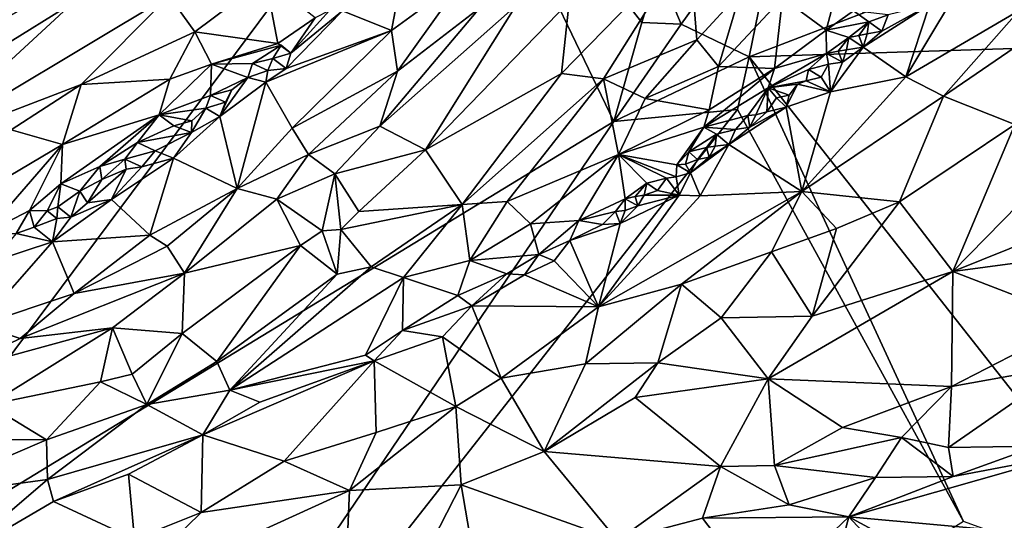
# Model space of a CAD drawing. Units: metres. Extents: x 21.17 to 25.63, y -13.4 to -7.74.
# Drawn here: x 23.17 to 24.09, y -10.5 to -10.03 of the extents above; entities that cross this region are included whole.
import ezdxf

# ---------------------------------------------------------------- set-up
doc = ezdxf.new("R2010")
doc.units = ezdxf.units.M

msp = doc.modelspace()

# ---------------------------------------------------------------- linework, layer by layer
at = {"layer": '1'}
for points in [[(23.56579, -9.79432, -0.19575), (22.80085, -10.26933, -0.19088), (22.82665, -9.95727, -0.19405)], [(22.80085, -10.26933, -0.19088), (23.56579, -9.79432, -0.19575), (22.9875, -10.57032, -0.19368)], [(23.7233, -10.12219, -0.19603), (22.9875, -10.57032, -0.19368), (23.56579, -9.79432, -0.19575)], [(23.56579, -9.79432, -0.19575), (23.74957, -10.0295, -0.19678), (23.7233, -10.12219, -0.19603)], [(23.74957, -10.0295, -0.19678), (23.56579, -9.79432, -0.19575), (23.76486, -9.97955, -0.19535)], [(23.85014, -10.06168, -0.19469), (24.35712, -9.86683, -0.19774), (24.44411, -10.04282, -0.20124)], [(23.85014, -10.06168, -0.19469), (23.88426, -9.89499, -0.19692), (24.35712, -9.86683, -0.19774)], [(23.76486, -9.97955, -0.19535), (23.88426, -9.89499, -0.19692), (23.78642, -10.03092, -0.19141)], [(23.78642, -10.03092, -0.19141), (23.88426, -9.89499, -0.19692), (23.85014, -10.06168, -0.19469)], [(23.13359, -9.97185, 0.02885), (23.08307, -10.06475, 0.03568), (23.2469, -9.90475, 0.0316)], [(23.2469, -9.90475, 0.0316), (23.08307, -10.06475, 0.03568), (23.27335, -9.95857, 0.03435)], [(23.68163, -10.01018, 0.03611), (23.67451, -10.0771, 0.03798), (23.79382, -9.9545, 0.03864)], [(23.67451, -10.0771, 0.03798), (23.71363, -10.08203, 0.03477), (23.79382, -9.9545, 0.03864)], [(23.71363, -10.08203, 0.03477), (23.80106, -10.04578, 0.02814), (23.79382, -9.9545, 0.03864)], [(23.79382, -9.9545, 0.03864), (23.80106, -10.04578, 0.02814), (23.84207, -10.00118, 0.02867)], [(23.08307, -10.06475, 0.03568), (23.06925, -10.14696, 0.03063), (23.27335, -9.95857, 0.03435)], [(23.27335, -9.95857, 0.03435), (23.06925, -10.14696, 0.03063), (23.30702, -10.00443, 0.0246)], [(23.46952, -10.01846, -0.05319), (23.51526, -10.03684, -0.00755), (23.52788, -9.97087, -0.04994)], [(23.52788, -9.97087, -0.04994), (23.51526, -10.03684, -0.00755), (23.58387, -9.98688, 0.0036)], [(23.94141, -9.96441, 0.01535), (23.88118, -10.00638, 0.01953), (23.92228, -10.03654, -0.01242)], [(23.94141, -9.96441, 0.01535), (23.92228, -10.03654, -0.01242), (23.94782, -10.01843, -0.01537)], [(24.01901, -10.01297, -0.04811), (23.99673, -10.08038, -0.0132), (24.06098, -9.97307, -0.05402)], [(24.06098, -9.97307, -0.05402), (23.99673, -10.08038, -0.0132), (24.10287, -10.01817, -0.01343)], [(23.74957, -10.0295, -0.19678), (23.76486, -9.97955, -0.19535), (23.78642, -10.03092, -0.19141)], [(23.30702, -10.00443, 0.0246), (23.33103, -10.03837, 0.00579), (23.39732, -9.98859, 0.00318)], [(23.39732, -9.98859, 0.00318), (23.33103, -10.03837, 0.00579), (23.40902, -10.04914, -0.04614)], [(23.39732, -9.98859, 0.00318), (23.40902, -10.04914, -0.04614), (23.44382, -10.02501, -0.05529)], [(23.51526, -10.03684, -0.00755), (23.5208, -10.07486, 0.01735), (23.58387, -9.98688, 0.0036)], [(23.58387, -9.98688, 0.0036), (23.5208, -10.07486, 0.01735), (23.598, -10.01586, 0.0225)], [(23.30702, -10.00443, 0.0246), (23.06925, -10.14696, 0.03063), (23.22474, -10.08748, 0.01941)], [(23.30702, -10.00443, 0.0246), (23.22474, -10.08748, 0.01941), (23.33103, -10.03837, 0.00579)], [(23.80106, -10.04578, 0.02814), (23.82132, -10.0705, 0.01609), (23.84207, -10.00118, 0.02867)], [(23.84207, -10.00118, 0.02867), (23.82132, -10.0705, 0.01609), (23.88118, -10.00638, 0.01953)], [(23.82132, -10.0705, 0.01609), (23.8738, -10.07241, -0.00768), (23.88118, -10.00638, 0.01953)], [(23.88118, -10.00638, 0.01953), (23.8738, -10.07241, -0.00768), (23.92228, -10.03654, -0.01242)], [(23.42094, -10.05815, -0.05592), (23.4168, -10.07246, -0.04951), (23.46952, -10.01846, -0.05319)], [(23.46952, -10.01846, -0.05319), (23.4168, -10.07246, -0.04951), (23.51526, -10.03684, -0.00755)], [(23.44382, -10.02501, -0.05529), (23.42094, -10.05815, -0.05592), (23.45713, -10.01835, -0.05637)], [(23.45713, -10.01835, -0.05637), (23.42094, -10.05815, -0.05592), (23.46952, -10.01846, -0.05319)], [(23.63167, -10.01398, 0.02999), (23.50448, -10.12657, 0.03116), (23.54704, -10.14873, 0.04101)], [(23.50448, -10.12657, 0.03116), (23.63167, -10.01398, 0.02999), (23.598, -10.01586, 0.0225)], [(23.5208, -10.07486, 0.01735), (23.50448, -10.12657, 0.03116), (23.598, -10.01586, 0.0225)], [(23.63167, -10.01398, 0.02999), (23.54704, -10.14873, 0.04101), (23.68163, -10.01018, 0.03611)], [(23.54704, -10.14873, 0.04101), (23.67451, -10.0771, 0.03798), (23.68163, -10.01018, 0.03611)], [(23.92228, -10.03654, -0.01242), (23.962, -10.02873, -0.04101), (23.94782, -10.01843, -0.01537)], [(23.94782, -10.01843, -0.01537), (23.962, -10.02873, -0.04101), (23.98038, -10.02228, -0.04846)], [(23.95673, -10.05255, -0.04355), (23.99673, -10.08038, -0.0132), (24.01901, -10.01297, -0.04811)], [(23.97429, -10.03746, -0.04586), (23.95673, -10.05255, -0.04355), (24.01901, -10.01297, -0.04811)], [(23.98038, -10.02228, -0.04846), (23.97429, -10.03746, -0.04586), (24.01901, -10.01297, -0.04811)], [(23.99673, -10.08038, -0.0132), (24.03198, -10.09849, 0.00646), (24.10287, -10.01817, -0.01343)], [(24.10287, -10.01817, -0.01343), (24.03198, -10.09849, 0.00646), (24.12284, -10.03646, 0.00015)], [(23.40902, -10.04914, -0.04614), (23.42094, -10.05815, -0.05592), (23.44382, -10.02501, -0.05529)], [(23.98038, -10.02228, -0.04846), (23.962, -10.02873, -0.04101), (23.97429, -10.03746, -0.04586)], [(23.4168, -10.07246, -0.04951), (23.39761, -10.0852, -0.04993), (23.51526, -10.03684, -0.00755)], [(23.39761, -10.0852, -0.04993), (23.42225, -10.12847, 0.00231), (23.51526, -10.03684, -0.00755)], [(23.51526, -10.03684, -0.00755), (23.42225, -10.12847, 0.00231), (23.5208, -10.07486, 0.01735)], [(23.74957, -10.0295, -0.19678), (23.78642, -10.03092, -0.19141), (23.7233, -10.12219, -0.19603)], [(23.7233, -10.12219, -0.19603), (23.78642, -10.03092, -0.19141), (23.85014, -10.06168, -0.19469)], [(23.8738, -10.07241, -0.00768), (23.92259, -10.05861, -0.03707), (23.92228, -10.03654, -0.01242)], [(23.92228, -10.03654, -0.01242), (23.94334, -10.0435, -0.03971), (23.962, -10.02873, -0.04101)], [(23.94334, -10.0435, -0.03971), (23.92228, -10.03654, -0.01242), (23.92259, -10.05861, -0.03707)], [(23.94334, -10.0435, -0.03971), (23.95265, -10.0416, -0.04389), (23.962, -10.02873, -0.04101)], [(23.95265, -10.0416, -0.04389), (23.96065, -10.04024, -0.04981), (23.962, -10.02873, -0.04101)], [(23.96065, -10.04024, -0.04981), (23.95673, -10.05255, -0.04355), (23.97429, -10.03746, -0.04586)], [(23.962, -10.02873, -0.04101), (23.96065, -10.04024, -0.04981), (23.97429, -10.03746, -0.04586)], [(24.03198, -10.09849, 0.00646), (24.09872, -10.12482, 0.02443), (24.12284, -10.03646, 0.00015)], [(23.22474, -10.08748, 0.01941), (23.30789, -10.08251, -0.00798), (23.33103, -10.03837, 0.00579)], [(23.33103, -10.03837, 0.00579), (23.30789, -10.08251, -0.00798), (23.34675, -10.06832, -0.02034)], [(23.33103, -10.03837, 0.00579), (23.34675, -10.06832, -0.02034), (23.40902, -10.04914, -0.04614)], [(23.71363, -10.08203, 0.03477), (23.75268, -10.10066, 0.02523), (23.80106, -10.04578, 0.02814)], [(23.80106, -10.04578, 0.02814), (23.75268, -10.10066, 0.02523), (23.82132, -10.0705, 0.01609)], [(24.24912, -10.56836, -0.1999), (23.85014, -10.06168, -0.19469), (24.44411, -10.04282, -0.20124)], [(23.92259, -10.05861, -0.03707), (23.93356, -10.05622, -0.04211), (23.94334, -10.0435, -0.03971)], [(23.93356, -10.05622, -0.04211), (23.94124, -10.05505, -0.0487), (23.94334, -10.0435, -0.03971)], [(23.94334, -10.0435, -0.03971), (23.94124, -10.05505, -0.0487), (23.95673, -10.05255, -0.04355)], [(23.95265, -10.0416, -0.04389), (23.94334, -10.0435, -0.03971), (23.95673, -10.05255, -0.04355)], [(23.95265, -10.0416, -0.04389), (23.95673, -10.05255, -0.04355), (23.96065, -10.04024, -0.04981)], [(23.34675, -10.06832, -0.02034), (23.412, -10.05083, -0.05325), (23.40902, -10.04914, -0.04614)], [(23.412, -10.05083, -0.05325), (23.34675, -10.06832, -0.02034), (23.38508, -10.06773, -0.0501)], [(23.38508, -10.06773, -0.0501), (23.40413, -10.06323, -0.05505), (23.412, -10.05083, -0.05325)], [(23.412, -10.05083, -0.05325), (23.40413, -10.06323, -0.05505), (23.42094, -10.05815, -0.05592)], [(23.40902, -10.04914, -0.04614), (23.412, -10.05083, -0.05325), (23.42094, -10.05815, -0.05592)], [(23.93736, -10.06658, -0.04226), (23.92615, -10.09426, -0.02782), (23.95673, -10.05255, -0.04355)], [(23.95673, -10.05255, -0.04355), (23.92615, -10.09426, -0.02782), (23.99673, -10.08038, -0.0132)], [(23.93356, -10.05622, -0.04211), (23.93736, -10.06658, -0.04226), (23.94124, -10.05505, -0.0487)], [(23.94124, -10.05505, -0.0487), (23.93736, -10.06658, -0.04226), (23.95673, -10.05255, -0.04355)], [(23.40413, -10.06323, -0.05505), (23.38508, -10.06773, -0.0501), (23.39948, -10.07451, -0.05416)], [(23.40413, -10.06323, -0.05505), (23.39948, -10.07451, -0.05416), (23.4168, -10.07246, -0.04951)], [(23.40413, -10.06323, -0.05505), (23.4168, -10.07246, -0.04951), (23.42094, -10.05815, -0.05592)], [(23.83922, -10.11073, -0.19804), (23.7233, -10.12219, -0.19603), (23.85014, -10.06168, -0.19469)], [(23.83922, -10.11073, -0.19804), (23.85014, -10.06168, -0.19469), (24.05065, -10.49645, -0.19846)], [(24.24912, -10.56836, -0.1999), (24.05065, -10.49645, -0.19846), (23.85014, -10.06168, -0.19469)], [(23.8738, -10.07241, -0.00768), (23.86801, -10.09047, -0.02088), (23.92259, -10.05861, -0.03707)], [(23.86801, -10.09047, -0.02088), (23.90567, -10.07338, -0.03725), (23.92259, -10.05861, -0.03707)], [(23.92259, -10.05861, -0.03707), (23.90567, -10.07338, -0.03725), (23.9245, -10.06847, -0.04271)], [(23.93356, -10.05622, -0.04211), (23.92259, -10.05861, -0.03707), (23.93736, -10.06658, -0.04226)], [(23.92259, -10.05861, -0.03707), (23.9245, -10.06847, -0.04271), (23.93736, -10.06658, -0.04226)], [(23.30789, -10.08251, -0.00798), (23.29779, -10.11573, -0.03349), (23.34675, -10.06832, -0.02034)], [(23.29779, -10.11573, -0.03349), (23.34581, -10.09772, -0.04825), (23.34675, -10.06832, -0.02034)], [(23.34675, -10.06832, -0.02034), (23.34581, -10.09772, -0.04825), (23.38067, -10.08102, -0.05515)], [(23.34675, -10.06832, -0.02034), (23.38067, -10.08102, -0.05515), (23.38508, -10.06773, -0.0501)], [(23.38508, -10.06773, -0.0501), (23.38067, -10.08102, -0.05515), (23.39948, -10.07451, -0.05416)], [(23.38067, -10.08102, -0.05515), (23.39761, -10.0852, -0.04993), (23.39948, -10.07451, -0.05416)], [(23.39948, -10.07451, -0.05416), (23.39761, -10.0852, -0.04993), (23.4168, -10.07246, -0.04951)], [(23.75268, -10.10066, 0.02523), (23.81274, -10.11132, 0.00015), (23.82132, -10.0705, 0.01609)], [(23.81274, -10.11132, 0.00015), (23.80764, -10.12738, -0.00897), (23.8738, -10.07241, -0.00768)], [(23.8738, -10.07241, -0.00768), (23.80764, -10.12738, -0.00897), (23.86801, -10.09047, -0.02088)], [(23.82132, -10.0705, 0.01609), (23.81274, -10.11132, 0.00015), (23.8738, -10.07241, -0.00768)], [(23.86801, -10.09047, -0.02088), (23.90349, -10.08406, -0.04443), (23.90567, -10.07338, -0.03725)], [(23.90567, -10.07338, -0.03725), (23.90349, -10.08406, -0.04443), (23.91756, -10.08062, -0.03997)], [(23.90567, -10.07338, -0.03725), (23.91756, -10.08062, -0.03997), (23.9245, -10.06847, -0.04271)], [(23.9245, -10.06847, -0.04271), (23.91756, -10.08062, -0.03997), (23.92615, -10.09426, -0.02782)], [(23.9245, -10.06847, -0.04271), (23.92615, -10.09426, -0.02782), (23.93736, -10.06658, -0.04226)], [(23.22474, -10.08748, 0.01941), (23.20737, -10.14362, -0.00441), (23.30789, -10.08251, -0.00798)], [(23.20737, -10.14362, -0.00441), (23.29779, -10.11573, -0.03349), (23.30789, -10.08251, -0.00798)], [(23.34581, -10.09772, -0.04825), (23.36572, -10.09238, -0.05423), (23.38067, -10.08102, -0.05515)], [(23.36572, -10.09238, -0.05423), (23.35464, -10.11737, -0.04849), (23.38067, -10.08102, -0.05515)], [(23.38067, -10.08102, -0.05515), (23.35464, -10.11737, -0.04849), (23.39761, -10.0852, -0.04993)], [(23.42225, -10.12847, 0.00231), (23.43748, -10.15289, 0.02391), (23.5208, -10.07486, 0.01735)], [(23.5208, -10.07486, 0.01735), (23.43748, -10.15289, 0.02391), (23.50448, -10.12657, 0.03116)], [(23.54704, -10.14873, 0.04101), (23.58156, -10.19961, 0.03903), (23.67451, -10.0771, 0.03798)], [(23.67451, -10.0771, 0.03798), (23.58156, -10.19961, 0.03903), (23.71363, -10.08203, 0.03477)], [(23.58156, -10.19961, 0.03903), (23.62354, -10.19698, 0.03171), (23.71363, -10.08203, 0.03477)], [(23.71363, -10.08203, 0.03477), (23.62354, -10.19698, 0.03171), (23.72779, -10.15291, 0.01667)], [(23.71363, -10.08203, 0.03477), (23.72779, -10.15291, 0.01667), (23.75268, -10.10066, 0.02523)], [(23.92615, -10.09426, -0.02782), (23.89957, -10.18766, 0.01206), (23.99673, -10.08038, -0.0132)], [(23.99673, -10.08038, -0.0132), (23.89957, -10.18766, 0.01206), (24.03198, -10.09849, 0.00646)], [(23.90349, -10.08406, -0.04443), (23.92615, -10.09426, -0.02782), (23.91756, -10.08062, -0.03997)], [(23.06925, -10.14696, 0.03063), (23.15932, -10.13002, 0.01895), (23.22474, -10.08748, 0.01941)], [(23.22474, -10.08748, 0.01941), (23.15932, -10.13002, 0.01895), (23.20737, -10.14362, -0.00441)], [(23.36572, -10.09238, -0.05423), (23.34581, -10.09772, -0.04825), (23.3599, -10.1039, -0.05296)], [(23.35464, -10.11737, -0.04849), (23.37082, -10.18472, 0.01664), (23.39761, -10.0852, -0.04993)], [(23.36572, -10.09238, -0.05423), (23.3599, -10.1039, -0.05296), (23.35464, -10.11737, -0.04849)], [(23.39761, -10.0852, -0.04993), (23.37082, -10.18472, 0.01664), (23.42225, -10.12847, 0.00231)], [(23.80764, -10.12738, -0.00897), (23.84886, -10.11662, -0.02966), (23.86801, -10.09047, -0.02088)], [(23.84886, -10.11662, -0.02966), (23.85621, -10.1158, -0.03741), (23.86801, -10.09047, -0.02088)], [(23.86801, -10.09047, -0.02088), (23.85621, -10.1158, -0.03741), (23.86655, -10.11302, -0.03835)], [(23.86801, -10.09047, -0.02088), (23.86655, -10.11302, -0.03835), (23.87583, -10.09992, -0.03508)], [(23.86801, -10.09047, -0.02088), (23.89547, -10.08708, -0.04133), (23.90349, -10.08406, -0.04443)], [(23.89547, -10.08708, -0.04133), (23.86801, -10.09047, -0.02088), (23.88767, -10.09732, -0.03661)], [(23.86801, -10.09047, -0.02088), (23.87583, -10.09992, -0.03508), (23.88767, -10.09732, -0.03661)], [(23.88767, -10.09732, -0.03661), (23.88483, -10.10882, -0.03082), (23.89547, -10.08708, -0.04133)], [(23.89547, -10.08708, -0.04133), (23.88483, -10.10882, -0.03082), (23.92615, -10.09426, -0.02782)], [(23.90349, -10.08406, -0.04443), (23.89547, -10.08708, -0.04133), (23.92615, -10.09426, -0.02782)], [(24.09872, -10.12482, 0.02443), (24.04085, -10.26229, 0.04121), (24.2107, -10.08902, 0.02636)], [(24.2107, -10.08902, 0.02636), (24.04085, -10.26229, 0.04121), (24.2276, -10.18713, 0.03596)], [(23.29779, -10.11573, -0.03349), (23.34152, -10.10958, -0.05287), (23.34581, -10.09772, -0.04825)], [(23.34581, -10.09772, -0.04825), (23.34152, -10.10958, -0.05287), (23.3599, -10.1039, -0.05296)], [(23.75268, -10.10066, 0.02523), (23.72779, -10.15291, 0.01667), (23.81274, -10.11132, 0.00015)], [(23.88483, -10.10882, -0.03082), (23.87583, -10.09992, -0.03508), (23.86655, -10.11302, -0.03835)], [(23.87583, -10.09992, -0.03508), (23.88483, -10.10882, -0.03082), (23.88767, -10.09732, -0.03661)], [(23.88483, -10.10882, -0.03082), (23.89957, -10.18766, 0.01206), (23.92615, -10.09426, -0.02782)], [(23.89957, -10.18766, 0.01206), (23.99088, -10.19715, 0.02937), (24.03198, -10.09849, 0.00646)], [(24.03198, -10.09849, 0.00646), (23.99088, -10.19715, 0.02937), (24.09872, -10.12482, 0.02443)], [(23.7233, -10.12219, -0.19603), (23.83922, -10.11073, -0.19804), (23.04315, -11.12356, -0.19644)], [(23.83922, -10.11073, -0.19804), (24.05065, -10.49645, -0.19846), (23.04315, -11.12356, -0.19644)], [(23.34152, -10.10958, -0.05287), (23.29779, -10.11573, -0.03349), (23.32851, -10.12142, -0.05273)], [(23.32851, -10.12142, -0.05273), (23.32802, -10.13245, -0.0525), (23.34152, -10.10958, -0.05287)], [(23.34152, -10.10958, -0.05287), (23.32802, -10.13245, -0.0525), (23.35464, -10.11737, -0.04849)], [(23.34152, -10.10958, -0.05287), (23.35464, -10.11737, -0.04849), (23.3599, -10.1039, -0.05296)], [(23.72779, -10.15291, 0.01667), (23.80764, -10.12738, -0.00897), (23.81274, -10.11132, 0.00015)], [(23.85086, -10.12737, -0.03178), (23.83094, -10.14369, -0.02829), (23.88483, -10.10882, -0.03082)], [(23.88483, -10.10882, -0.03082), (23.83094, -10.14369, -0.02829), (23.89957, -10.18766, 0.01206)], [(23.86655, -10.11302, -0.03835), (23.85086, -10.12737, -0.03178), (23.88483, -10.10882, -0.03082)], [(23.20737, -10.14362, -0.00441), (23.20561, -10.18042, -0.04023), (23.29779, -10.11573, -0.03349)], [(23.29779, -10.11573, -0.03349), (23.20561, -10.18042, -0.04023), (23.24216, -10.1642, -0.04795)], [(23.29779, -10.11573, -0.03349), (23.24216, -10.1642, -0.04795), (23.27758, -10.14184, -0.04725)], [(23.27758, -10.14184, -0.04725), (23.31155, -10.12601, -0.05078), (23.29779, -10.11573, -0.03349)], [(23.29779, -10.11573, -0.03349), (23.31155, -10.12601, -0.05078), (23.32851, -10.12142, -0.05273)], [(23.32802, -10.13245, -0.0525), (23.3113, -10.15628, -0.04357), (23.35464, -10.11737, -0.04849)], [(23.35464, -10.11737, -0.04849), (23.3113, -10.15628, -0.04357), (23.37082, -10.18472, 0.01664)], [(23.84886, -10.11662, -0.02966), (23.80764, -10.12738, -0.00897), (23.83735, -10.12953, -0.03108)], [(23.84886, -10.11662, -0.02966), (23.83735, -10.12953, -0.03108), (23.85086, -10.12737, -0.03178)], [(23.84886, -10.11662, -0.02966), (23.85086, -10.12737, -0.03178), (23.85621, -10.1158, -0.03741)], [(23.85621, -10.1158, -0.03741), (23.85086, -10.12737, -0.03178), (23.86655, -10.11302, -0.03835)], [(22.9875, -10.57032, -0.19368), (23.7233, -10.12219, -0.19603), (23.04315, -11.12356, -0.19644)], [(23.31155, -10.12601, -0.05078), (23.27758, -10.14184, -0.04725), (23.32802, -10.13245, -0.0525)], [(23.31155, -10.12601, -0.05078), (23.32802, -10.13245, -0.0525), (23.32851, -10.12142, -0.05273)], [(23.42225, -10.12847, 0.00231), (23.37082, -10.18472, 0.01664), (23.43748, -10.15289, 0.02391)], [(23.43748, -10.15289, 0.02391), (23.46223, -10.17095, 0.03601), (23.50448, -10.12657, 0.03116)], [(23.50448, -10.12657, 0.03116), (23.46223, -10.17095, 0.03601), (23.54704, -10.14873, 0.04101)], [(23.72779, -10.15291, 0.01667), (23.78229, -10.16259, -0.02093), (23.80764, -10.12738, -0.00897)], [(23.80764, -10.12738, -0.00897), (23.78229, -10.16259, -0.02093), (23.79352, -10.15063, -0.0202)], [(23.8196, -10.13395, -0.02565), (23.80764, -10.12738, -0.00897), (23.79352, -10.15063, -0.0202)], [(23.80764, -10.12738, -0.00897), (23.8196, -10.13395, -0.02565), (23.83735, -10.12953, -0.03108)], [(23.83735, -10.12953, -0.03108), (23.8196, -10.13395, -0.02565), (23.83094, -10.14369, -0.02829)], [(23.83735, -10.12953, -0.03108), (23.83094, -10.14369, -0.02829), (23.85086, -10.12737, -0.03178)], [(23.99088, -10.19715, 0.02937), (24.04085, -10.26229, 0.04121), (24.09872, -10.12482, 0.02443)], [(23.15932, -10.13002, 0.01895), (23.15728, -10.17322, -0.00354), (23.20737, -10.14362, -0.00441)], [(23.27758, -10.14184, -0.04725), (23.29412, -10.14965, -0.05447), (23.32802, -10.13245, -0.0525)], [(23.29412, -10.14965, -0.05447), (23.3113, -10.15628, -0.04357), (23.32802, -10.13245, -0.0525)], [(23.79352, -10.15063, -0.0202), (23.81021, -10.14636, -0.02714), (23.8196, -10.13395, -0.02565)], [(23.81021, -10.14636, -0.02714), (23.81829, -10.14503, -0.03328), (23.8196, -10.13395, -0.02565)], [(23.8196, -10.13395, -0.02565), (23.81829, -10.14503, -0.03328), (23.83094, -10.14369, -0.02829)], [(23.15728, -10.17322, -0.00354), (23.13482, -10.22674, -0.04298), (23.20737, -10.14362, -0.00441)], [(23.13482, -10.22674, -0.04298), (23.17637, -10.2054, -0.0453), (23.20737, -10.14362, -0.00441)], [(23.20737, -10.14362, -0.00441), (23.17637, -10.2054, -0.0453), (23.20561, -10.18042, -0.04023)], [(23.24216, -10.1642, -0.04795), (23.26573, -10.15744, -0.05302), (23.27758, -10.14184, -0.04725)], [(23.27758, -10.14184, -0.04725), (23.26573, -10.15744, -0.05302), (23.29412, -10.14965, -0.05447)], [(23.79352, -10.15063, -0.0202), (23.80173, -10.15779, -0.02609), (23.81021, -10.14636, -0.02714)], [(23.79523, -10.17005, -0.02319), (23.80422, -10.1915, -0.0082), (23.83094, -10.14369, -0.02829)], [(23.81275, -10.15549, -0.02659), (23.79523, -10.17005, -0.02319), (23.83094, -10.14369, -0.02829)], [(23.81021, -10.14636, -0.02714), (23.80173, -10.15779, -0.02609), (23.81275, -10.15549, -0.02659)], [(23.80422, -10.1915, -0.0082), (23.89957, -10.18766, 0.01206), (23.83094, -10.14369, -0.02829)], [(23.81021, -10.14636, -0.02714), (23.81275, -10.15549, -0.02659), (23.81829, -10.14503, -0.03328)], [(23.81829, -10.14503, -0.03328), (23.81275, -10.15549, -0.02659), (23.83094, -10.14369, -0.02829)], [(23.24216, -10.1642, -0.04795), (23.24427, -10.17624, -0.05293), (23.26573, -10.15744, -0.05302)], [(23.24427, -10.17624, -0.05293), (23.26682, -10.1667, -0.05419), (23.26573, -10.15744, -0.05302)], [(23.25308, -10.19512, -0.04168), (23.3113, -10.15628, -0.04357), (23.28159, -10.16438, -0.05307)], [(23.3113, -10.15628, -0.04357), (23.25308, -10.19512, -0.04168), (23.289, -10.22838, 0.00801)], [(23.26573, -10.15744, -0.05302), (23.28159, -10.16438, -0.05307), (23.29412, -10.14965, -0.05447)], [(23.26573, -10.15744, -0.05302), (23.26682, -10.1667, -0.05419), (23.28159, -10.16438, -0.05307)], [(23.29412, -10.14965, -0.05447), (23.28159, -10.16438, -0.05307), (23.3113, -10.15628, -0.04357)], [(23.3113, -10.15628, -0.04357), (23.289, -10.22838, 0.00801), (23.37082, -10.18472, 0.01664)], [(23.37082, -10.18472, 0.01664), (23.40779, -10.19468, 0.03225), (23.43748, -10.15289, 0.02391)], [(23.43748, -10.15289, 0.02391), (23.40779, -10.19468, 0.03225), (23.46223, -10.17095, 0.03601)], [(23.46223, -10.17095, 0.03601), (23.48459, -10.20633, 0.04339), (23.54704, -10.14873, 0.04101)], [(23.54704, -10.14873, 0.04101), (23.48459, -10.20633, 0.04339), (23.58156, -10.19961, 0.03903)], [(23.72779, -10.15291, 0.01667), (23.62354, -10.19698, 0.03171), (23.64526, -10.21776, 0.01749)], [(23.64526, -10.21776, 0.01749), (23.69072, -10.21465, -0.00353), (23.72779, -10.15291, 0.01667)], [(23.72779, -10.15291, 0.01667), (23.69072, -10.21465, -0.00353), (23.7341, -10.19432, -0.01534)], [(23.7341, -10.19432, -0.01534), (23.75444, -10.17977, -0.01762), (23.72779, -10.15291, 0.01667)], [(23.72779, -10.15291, 0.01667), (23.75444, -10.17977, -0.01762), (23.77266, -10.17504, -0.02195)], [(23.72779, -10.15291, 0.01667), (23.77266, -10.17504, -0.02195), (23.78181, -10.17375, -0.02609)], [(23.72779, -10.15291, 0.01667), (23.78181, -10.17375, -0.02609), (23.78229, -10.16259, -0.02093)], [(23.78229, -10.16259, -0.02093), (23.79063, -10.16204, -0.02722), (23.79352, -10.15063, -0.0202)], [(23.79352, -10.15063, -0.0202), (23.79063, -10.16204, -0.02722), (23.80173, -10.15779, -0.02609)], [(23.80173, -10.15779, -0.02609), (23.79523, -10.17005, -0.02319), (23.81275, -10.15549, -0.02659)], [(23.20561, -10.18042, -0.04023), (23.22362, -10.18721, -0.05155), (23.24216, -10.1642, -0.04795)], [(23.24216, -10.1642, -0.04795), (23.22362, -10.18721, -0.05155), (23.24427, -10.17624, -0.05293)], [(23.23073, -10.19816, -0.04902), (23.25308, -10.19512, -0.04168), (23.26682, -10.1667, -0.05419)], [(23.24427, -10.17624, -0.05293), (23.23073, -10.19816, -0.04902), (23.26682, -10.1667, -0.05419)], [(23.26682, -10.1667, -0.05419), (23.25308, -10.19512, -0.04168), (23.28159, -10.16438, -0.05307)], [(23.78229, -10.16259, -0.02093), (23.78181, -10.17375, -0.02609), (23.79523, -10.17005, -0.02319)], [(23.79063, -10.16204, -0.02722), (23.78229, -10.16259, -0.02093), (23.79523, -10.17005, -0.02319)], [(23.79063, -10.16204, -0.02722), (23.79523, -10.17005, -0.02319), (23.80173, -10.15779, -0.02609)], [(23.40779, -10.19468, 0.03225), (23.45031, -10.22441, 0.04308), (23.46223, -10.17095, 0.03601)], [(23.46223, -10.17095, 0.03601), (23.45031, -10.22441, 0.04308), (23.46778, -10.22329, 0.04347)], [(23.46223, -10.17095, 0.03601), (23.46778, -10.22329, 0.04347), (23.48459, -10.20633, 0.04339)], [(23.75444, -10.17977, -0.01762), (23.76434, -10.18681, -0.02048), (23.77266, -10.17504, -0.02195)], [(23.77266, -10.17504, -0.02195), (23.76434, -10.18681, -0.02048), (23.78471, -10.19101, -0.01378)], [(23.77266, -10.17504, -0.02195), (23.78471, -10.19101, -0.01378), (23.78181, -10.17375, -0.02609)], [(23.78181, -10.17375, -0.02609), (23.78471, -10.19101, -0.01378), (23.79523, -10.17005, -0.02319)], [(23.79523, -10.17005, -0.02319), (23.78471, -10.19101, -0.01378), (23.80422, -10.1915, -0.0082)], [(23.17637, -10.2054, -0.0453), (23.19307, -10.20576, -0.05085), (23.20561, -10.18042, -0.04023)], [(23.20561, -10.18042, -0.04023), (23.19307, -10.20576, -0.05085), (23.20286, -10.20193, -0.05177)], [(23.20561, -10.18042, -0.04023), (23.20286, -10.20193, -0.05177), (23.22362, -10.18721, -0.05155)], [(23.22362, -10.18721, -0.05155), (23.23073, -10.19816, -0.04902), (23.24427, -10.17624, -0.05293)], [(23.37082, -10.18472, 0.01664), (23.289, -10.22838, 0.00801), (23.30513, -10.23858, 0.02019)], [(23.30513, -10.23858, 0.02019), (23.32161, -10.26405, 0.03415), (23.37082, -10.18472, 0.01664)], [(23.37082, -10.18472, 0.01664), (23.32161, -10.26405, 0.03415), (23.40779, -10.19468, 0.03225)], [(23.7341, -10.19432, -0.01534), (23.74355, -10.19219, -0.01833), (23.75444, -10.17977, -0.01762)], [(23.74355, -10.19219, -0.01833), (23.75196, -10.19108, -0.02371), (23.75444, -10.17977, -0.01762)], [(23.75196, -10.19108, -0.02371), (23.76434, -10.18681, -0.02048), (23.75444, -10.17977, -0.01762)], [(23.20286, -10.20193, -0.05177), (23.21521, -10.2116, -0.04867), (23.22362, -10.18721, -0.05155)], [(23.22362, -10.18721, -0.05155), (23.21521, -10.2116, -0.04867), (23.23073, -10.19816, -0.04902)], [(23.69072, -10.21465, -0.00353), (23.72487, -10.20634, -0.01545), (23.7341, -10.19432, -0.01534)], [(23.80422, -10.1915, -0.0082), (23.70895, -10.2956, 0.02085), (23.89957, -10.18766, 0.01206)], [(23.70895, -10.2956, 0.02085), (23.78664, -10.27444, 0.02613), (23.89957, -10.18766, 0.01206)], [(23.72932, -10.21762, -0.01111), (23.70895, -10.2956, 0.02085), (23.78471, -10.19101, -0.01378)], [(23.78471, -10.19101, -0.01378), (23.70895, -10.2956, 0.02085), (23.80422, -10.1915, -0.0082)], [(23.72487, -10.20634, -0.01545), (23.73397, -10.20537, -0.02008), (23.7341, -10.19432, -0.01534)], [(23.74586, -10.20102, -0.01768), (23.72932, -10.21762, -0.01111), (23.78471, -10.19101, -0.01378)], [(23.7341, -10.19432, -0.01534), (23.73397, -10.20537, -0.02008), (23.74586, -10.20102, -0.01768)], [(23.74355, -10.19219, -0.01833), (23.7341, -10.19432, -0.01534), (23.74586, -10.20102, -0.01768)], [(23.74355, -10.19219, -0.01833), (23.74586, -10.20102, -0.01768), (23.75196, -10.19108, -0.02371)], [(23.74586, -10.20102, -0.01768), (23.78471, -10.19101, -0.01378), (23.75196, -10.19108, -0.02371)], [(23.76434, -10.18681, -0.02048), (23.75196, -10.19108, -0.02371), (23.78471, -10.19101, -0.01378)], [(23.89957, -10.18766, 0.01206), (23.78664, -10.27444, 0.02613), (23.871, -10.24397, 0.02785)], [(23.871, -10.24397, 0.02785), (23.93175, -10.22222, 0.02873), (23.89957, -10.18766, 0.01206)], [(23.89957, -10.18766, 0.01206), (23.93175, -10.22222, 0.02873), (23.99088, -10.19715, 0.02937)], [(24.2276, -10.18713, 0.03596), (24.04085, -10.26229, 0.04121), (24.192, -10.24227, 0.03607)], [(23.20286, -10.20193, -0.05177), (23.19307, -10.20576, -0.05085), (23.20207, -10.21274, -0.05032)], [(23.21521, -10.2116, -0.04867), (23.19802, -10.23465, -0.03175), (23.25308, -10.19512, -0.04168)], [(23.25308, -10.19512, -0.04168), (23.19802, -10.23465, -0.03175), (23.289, -10.22838, 0.00801)], [(23.20286, -10.20193, -0.05177), (23.20207, -10.21274, -0.05032), (23.21521, -10.2116, -0.04867)], [(23.23073, -10.19816, -0.04902), (23.21521, -10.2116, -0.04867), (23.25308, -10.19512, -0.04168)], [(23.40779, -10.19468, 0.03225), (23.32161, -10.26405, 0.03415), (23.43015, -10.23809, 0.0433)], [(23.40779, -10.19468, 0.03225), (23.43015, -10.23809, 0.0433), (23.45031, -10.22441, 0.04308)], [(23.48459, -10.20633, 0.04339), (23.46778, -10.22329, 0.04347), (23.58156, -10.19961, 0.03903)], [(23.46778, -10.22329, 0.04347), (23.49627, -10.25793, 0.03818), (23.58156, -10.19961, 0.03903)], [(23.49627, -10.25793, 0.03818), (23.52666, -10.2679, 0.03043), (23.58156, -10.19961, 0.03903)], [(23.58156, -10.19961, 0.03903), (23.52666, -10.2679, 0.03043), (23.58858, -10.25212, 0.01973)], [(23.58156, -10.19961, 0.03903), (23.58858, -10.25212, 0.01973), (23.62354, -10.19698, 0.03171)], [(23.62354, -10.19698, 0.03171), (23.58858, -10.25212, 0.01973), (23.64526, -10.21776, 0.01749)], [(23.73397, -10.20537, -0.02008), (23.72932, -10.21762, -0.01111), (23.74586, -10.20102, -0.01768)], [(23.93175, -10.22222, 0.02873), (23.90923, -10.30426, 0.04041), (23.99088, -10.19715, 0.02937)], [(23.90923, -10.30426, 0.04041), (24.04085, -10.26229, 0.04121), (23.99088, -10.19715, 0.02937)], [(23.13482, -10.22674, -0.04298), (23.1639, -10.22694, -0.05), (23.17637, -10.2054, -0.0453)], [(23.17637, -10.2054, -0.0453), (23.1639, -10.22694, -0.05), (23.18072, -10.22093, -0.04915)], [(23.17637, -10.2054, -0.0453), (23.18072, -10.22093, -0.04915), (23.19307, -10.20576, -0.05085)], [(23.19307, -10.20576, -0.05085), (23.18072, -10.22093, -0.04915), (23.20207, -10.21274, -0.05032)], [(23.18072, -10.22093, -0.04915), (23.19802, -10.23465, -0.03175), (23.20207, -10.21274, -0.05032)], [(23.20207, -10.21274, -0.05032), (23.19802, -10.23465, -0.03175), (23.21521, -10.2116, -0.04867)], [(23.69072, -10.21465, -0.00353), (23.71267, -10.21836, -0.01217), (23.72487, -10.20634, -0.01545)], [(23.72487, -10.20634, -0.01545), (23.71267, -10.21836, -0.01217), (23.72932, -10.21762, -0.01111)], [(23.72487, -10.20634, -0.01545), (23.72932, -10.21762, -0.01111), (23.73397, -10.20537, -0.02008)], [(23.18072, -10.22093, -0.04915), (23.1639, -10.22694, -0.05), (23.19802, -10.23465, -0.03175)], [(23.64526, -10.21776, 0.01749), (23.58858, -10.25212, 0.01973), (23.65325, -10.2464, -0.00583)], [(23.64526, -10.21776, 0.01749), (23.65325, -10.2464, -0.00583), (23.69072, -10.21465, -0.00353)], [(23.69072, -10.21465, -0.00353), (23.65325, -10.2464, -0.00583), (23.6822, -10.2335, -0.01032)], [(23.69072, -10.21465, -0.00353), (23.6822, -10.2335, -0.01032), (23.71267, -10.21836, -0.01217)], [(23.71267, -10.21836, -0.01217), (23.6822, -10.2335, -0.01032), (23.72932, -10.21762, -0.01111)], [(23.72932, -10.21762, -0.01111), (23.6822, -10.2335, -0.01032), (23.70895, -10.2956, 0.02085)], [(23.1639, -10.22694, -0.05), (23.14175, -10.25319, -0.04123), (23.19802, -10.23465, -0.03175)], [(23.19802, -10.23465, -0.03175), (23.21816, -10.2829, 0.01889), (23.289, -10.22838, 0.00801)], [(23.289, -10.22838, 0.00801), (23.21816, -10.2829, 0.01889), (23.30513, -10.23858, 0.02019)], [(23.45031, -10.22441, 0.04308), (23.43015, -10.23809, 0.0433), (23.46431, -10.26508, 0.04044)], [(23.46778, -10.22329, 0.04347), (23.45031, -10.22441, 0.04308), (23.46431, -10.26508, 0.04044)], [(23.46778, -10.22329, 0.04347), (23.46431, -10.26508, 0.04044), (23.49627, -10.25793, 0.03818)], [(23.871, -10.24397, 0.02785), (23.90923, -10.30426, 0.04041), (23.93175, -10.22222, 0.02873)], [(23.14175, -10.25319, -0.04123), (23.12918, -10.31261, 0.00977), (23.19802, -10.23465, -0.03175)], [(23.19802, -10.23465, -0.03175), (23.12918, -10.31261, 0.00977), (23.21816, -10.2829, 0.01889)], [(23.21816, -10.2829, 0.01889), (23.32161, -10.26405, 0.03415), (23.30513, -10.23858, 0.02019)], [(23.32161, -10.26405, 0.03415), (23.31936, -10.32057, 0.04254), (23.43015, -10.23809, 0.0433)], [(23.43015, -10.23809, 0.0433), (23.31936, -10.32057, 0.04254), (23.35186, -10.3467, 0.03961)], [(23.43015, -10.23809, 0.0433), (23.35186, -10.3467, 0.03961), (23.46431, -10.26508, 0.04044)], [(23.6822, -10.2335, -0.01032), (23.65325, -10.2464, -0.00583), (23.66757, -10.25245, -0.00619)], [(23.66757, -10.25245, -0.00619), (23.70895, -10.2956, 0.02085), (23.6822, -10.2335, -0.01032)], [(23.58858, -10.25212, 0.01973), (23.62324, -10.26462, -0.0036), (23.65325, -10.2464, -0.00583)], [(23.62324, -10.26462, -0.0036), (23.63975, -10.26569, -0.00479), (23.65325, -10.2464, -0.00583)], [(23.65325, -10.2464, -0.00583), (23.63975, -10.26569, -0.00479), (23.66757, -10.25245, -0.00619)], [(23.78664, -10.27444, 0.02613), (23.8238, -10.30593, 0.03661), (23.871, -10.24397, 0.02785)], [(23.871, -10.24397, 0.02785), (23.8238, -10.30593, 0.03661), (23.90923, -10.30426, 0.04041)], [(24.04085, -10.26229, 0.04121), (24.15977, -10.30828, 0.03341), (24.192, -10.24227, 0.03607)], [(23.46431, -10.26508, 0.04044), (23.36396, -10.37339, 0.03041), (23.49627, -10.25793, 0.03818)], [(23.49627, -10.25793, 0.03818), (23.36396, -10.37339, 0.03041), (23.52666, -10.2679, 0.03043)], [(23.52666, -10.2679, 0.03043), (23.57746, -10.28495, 0.00413), (23.58858, -10.25212, 0.01973)], [(23.58858, -10.25212, 0.01973), (23.57746, -10.28495, 0.00413), (23.62324, -10.26462, -0.0036)], [(23.63975, -10.26569, -0.00479), (23.70895, -10.2956, 0.02085), (23.66757, -10.25245, -0.00619)], [(23.21816, -10.2829, 0.01889), (23.16774, -10.32523, 0.02759), (23.32161, -10.26405, 0.03415)], [(23.32161, -10.26405, 0.03415), (23.16774, -10.32523, 0.02759), (23.25401, -10.31515, 0.03698)], [(23.25401, -10.31515, 0.03698), (23.31936, -10.32057, 0.04254), (23.32161, -10.26405, 0.03415)], [(23.35186, -10.3467, 0.03961), (23.36396, -10.37339, 0.03041), (23.46431, -10.26508, 0.04044)], [(23.36396, -10.37339, 0.03041), (23.49108, -10.34062, 0.01194), (23.52666, -10.2679, 0.03043)], [(23.49108, -10.34062, 0.01194), (23.52561, -10.31777, 0.00773), (23.52666, -10.2679, 0.03043)], [(23.52666, -10.2679, 0.03043), (23.52561, -10.31777, 0.00773), (23.57746, -10.28495, 0.00413)], [(23.57746, -10.28495, 0.00413), (23.59051, -10.29464, 0.00028), (23.62324, -10.26462, -0.0036)], [(23.62324, -10.26462, -0.0036), (23.59051, -10.29464, 0.00028), (23.63975, -10.26569, -0.00479)], [(23.63975, -10.26569, -0.00479), (23.59051, -10.29464, 0.00028), (23.70895, -10.2956, 0.02085)], [(23.90923, -10.30426, 0.04041), (23.8678, -10.36292, 0.03986), (24.04085, -10.26229, 0.04121)], [(24.04085, -10.26229, 0.04121), (23.8678, -10.36292, 0.03986), (24.03947, -10.37007, 0.03504)], [(24.04085, -10.26229, 0.04121), (24.03947, -10.37007, 0.03504), (24.15977, -10.30828, 0.03341)], [(23.69678, -10.34896, 0.03574), (23.76469, -10.34776, 0.038), (23.78664, -10.27444, 0.02613)], [(23.70895, -10.2956, 0.02085), (23.69678, -10.34896, 0.03574), (23.78664, -10.27444, 0.02613)], [(23.8238, -10.30593, 0.03661), (23.78664, -10.27444, 0.02613), (23.76469, -10.34776, 0.038)], [(23.12918, -10.31261, 0.00977), (23.16774, -10.32523, 0.02759), (23.21816, -10.2829, 0.01889)], [(23.57746, -10.28495, 0.00413), (23.52561, -10.31777, 0.00773), (23.59051, -10.29464, 0.00028)], [(23.52561, -10.31777, 0.00773), (23.56302, -10.32361, 0.00769), (23.59051, -10.29464, 0.00028)], [(23.59051, -10.29464, 0.00028), (23.56302, -10.32361, 0.00769), (23.61804, -10.36238, 0.03181)], [(23.59051, -10.29464, 0.00028), (23.61804, -10.36238, 0.03181), (23.70895, -10.2956, 0.02085)], [(23.70895, -10.2956, 0.02085), (23.61804, -10.36238, 0.03181), (23.69678, -10.34896, 0.03574)], [(23.8238, -10.30593, 0.03661), (23.8678, -10.36292, 0.03986), (23.90923, -10.30426, 0.04041)], [(23.12918, -10.31261, 0.00977), (23.10248, -10.35648, 0.02888), (23.16774, -10.32523, 0.02759)], [(23.8238, -10.30593, 0.03661), (23.76469, -10.34776, 0.038), (23.8678, -10.36292, 0.03986)], [(24.15977, -10.30828, 0.03341), (24.03947, -10.37007, 0.03504), (24.14675, -10.35057, 0.02601)], [(23.16774, -10.32523, 0.02759), (23.10248, -10.35648, 0.02888), (23.25401, -10.31515, 0.03698)], [(23.25401, -10.31515, 0.03698), (23.10248, -10.35648, 0.02888), (23.13842, -10.38729, 0.04111)], [(23.25401, -10.31515, 0.03698), (23.13842, -10.38729, 0.04111), (23.24285, -10.36564, 0.04237)], [(23.25401, -10.31515, 0.03698), (23.24285, -10.36564, 0.04237), (23.2726, -10.35856, 0.04198)], [(23.25401, -10.31515, 0.03698), (23.2726, -10.35856, 0.04198), (23.31936, -10.32057, 0.04254)], [(23.2726, -10.35856, 0.04198), (23.28616, -10.38672, 0.03716), (23.31936, -10.32057, 0.04254)], [(23.31936, -10.32057, 0.04254), (23.28616, -10.38672, 0.03716), (23.35186, -10.3467, 0.03961)], [(23.49108, -10.34062, 0.01194), (23.49902, -10.34598, 0.01115), (23.52561, -10.31777, 0.00773)], [(23.52561, -10.31777, 0.00773), (23.49902, -10.34598, 0.01115), (23.56302, -10.32361, 0.00769)], [(23.49902, -10.34598, 0.01115), (23.57566, -10.38866, 0.03484), (23.56302, -10.32361, 0.00769)], [(23.56302, -10.32361, 0.00769), (23.57566, -10.38866, 0.03484), (23.61804, -10.36238, 0.03181)], [(23.36396, -10.37339, 0.03041), (23.49902, -10.34598, 0.01115), (23.49108, -10.34062, 0.01194)], [(23.35186, -10.3467, 0.03961), (23.28616, -10.38672, 0.03716), (23.36396, -10.37339, 0.03041)], [(23.49902, -10.34598, 0.01115), (23.33871, -10.41521, 0.02461), (23.41482, -10.43987, 0.03465)], [(23.39202, -10.38454, 0.02177), (23.33871, -10.41521, 0.02461), (23.49902, -10.34598, 0.01115)], [(23.36396, -10.37339, 0.03041), (23.39202, -10.38454, 0.02177), (23.49902, -10.34598, 0.01115)], [(23.49902, -10.34598, 0.01115), (23.41482, -10.43987, 0.03465), (23.5009, -10.413, 0.03446)], [(23.49902, -10.34598, 0.01115), (23.5009, -10.413, 0.03446), (23.57566, -10.38866, 0.03484)], [(23.61804, -10.36238, 0.03181), (23.65814, -10.43085, 0.04071), (23.69678, -10.34896, 0.03574)], [(23.69678, -10.34896, 0.03574), (23.65814, -10.43085, 0.04071), (23.76469, -10.34776, 0.038)], [(23.76469, -10.34776, 0.038), (23.65814, -10.43085, 0.04071), (23.7433, -10.38035, 0.03951)], [(23.8678, -10.36292, 0.03986), (23.76469, -10.34776, 0.038), (23.7433, -10.38035, 0.03951)], [(24.03947, -10.37007, 0.03504), (24.03662, -10.42725, 0.01641), (24.14675, -10.35057, 0.02601)], [(24.14675, -10.35057, 0.02601), (24.03662, -10.42725, 0.01641), (24.11964, -10.42597, -0.00221)], [(23.24285, -10.36564, 0.04237), (23.28616, -10.38672, 0.03716), (23.2726, -10.35856, 0.04198)], [(23.13842, -10.38729, 0.04111), (23.19233, -10.42005, 0.04201), (23.24285, -10.36564, 0.04237)], [(23.24285, -10.36564, 0.04237), (23.19233, -10.42005, 0.04201), (23.28616, -10.38672, 0.03716)], [(23.61804, -10.36238, 0.03181), (23.57566, -10.38866, 0.03484), (23.65814, -10.43085, 0.04071)], [(23.7433, -10.38035, 0.03951), (23.82325, -10.44493, 0.03496), (23.8678, -10.36292, 0.03986)], [(23.8678, -10.36292, 0.03986), (23.82325, -10.44493, 0.03496), (23.8737, -10.44402, 0.03245)], [(23.8678, -10.36292, 0.03986), (23.8737, -10.44402, 0.03245), (23.93744, -10.40829, 0.03331)], [(23.8678, -10.36292, 0.03986), (23.93744, -10.40829, 0.03331), (24.03947, -10.37007, 0.03504)], [(23.28616, -10.38672, 0.03716), (23.33871, -10.41521, 0.02461), (23.36396, -10.37339, 0.03041)], [(23.36396, -10.37339, 0.03041), (23.33871, -10.41521, 0.02461), (23.39202, -10.38454, 0.02177)], [(23.93744, -10.40829, 0.03331), (23.99274, -10.41759, 0.02611), (24.03947, -10.37007, 0.03504)], [(24.03947, -10.37007, 0.03504), (23.99274, -10.41759, 0.02611), (24.03662, -10.42725, 0.01641)], [(23.07817, -10.41902, 0.04187), (23.19233, -10.42005, 0.04201), (23.13842, -10.38729, 0.04111)], [(23.19233, -10.42005, 0.04201), (23.19321, -10.45692, 0.03634), (23.28616, -10.38672, 0.03716)], [(23.28616, -10.38672, 0.03716), (23.19321, -10.45692, 0.03634), (23.33871, -10.41521, 0.02461)], [(23.7433, -10.38035, 0.03951), (23.65814, -10.43085, 0.04071), (23.82325, -10.44493, 0.03496)], [(23.5009, -10.413, 0.03446), (23.47597, -10.46733, 0.04108), (23.57566, -10.38866, 0.03484)], [(23.57566, -10.38866, 0.03484), (23.47597, -10.46733, 0.04108), (23.58063, -10.46196, 0.04126)], [(23.57566, -10.38866, 0.03484), (23.58063, -10.46196, 0.04126), (23.65814, -10.43085, 0.04071)], [(23.19899, -10.47758, 0.03531), (23.33871, -10.41521, 0.02461), (23.19321, -10.45692, 0.03634)], [(23.33871, -10.41521, 0.02461), (23.19899, -10.47758, 0.03531), (23.26902, -10.45189, 0.02989)], [(23.33871, -10.41521, 0.02461), (23.26902, -10.45189, 0.02989), (23.33723, -10.48803, 0.04079)], [(23.33871, -10.41521, 0.02461), (23.33723, -10.48803, 0.04079), (23.41482, -10.43987, 0.03465)], [(23.41482, -10.43987, 0.03465), (23.47597, -10.46733, 0.04108), (23.5009, -10.413, 0.03446)], [(23.93744, -10.40829, 0.03331), (23.8737, -10.44402, 0.03245), (23.99274, -10.41759, 0.02611)], [(23.07817, -10.41902, 0.04187), (23.06491, -10.47442, 0.04264), (23.19233, -10.42005, 0.04201)], [(23.06491, -10.47442, 0.04264), (23.19321, -10.45692, 0.03634), (23.19233, -10.42005, 0.04201)], [(23.99274, -10.41759, 0.02611), (23.8737, -10.44402, 0.03245), (23.96829, -10.45522, 0.02032)], [(23.99274, -10.41759, 0.02611), (23.96829, -10.45522, 0.02032), (24.0412, -10.45425, 0.00995)], [(23.99274, -10.41759, 0.02611), (24.0412, -10.45425, 0.00995), (24.03662, -10.42725, 0.01641)], [(23.65814, -10.43085, 0.04071), (23.58063, -10.46196, 0.04126), (23.72692, -10.51395, 0.03451)], [(23.65814, -10.43085, 0.04071), (23.72692, -10.51395, 0.03451), (23.82325, -10.44493, 0.03496)], [(23.94337, -10.49192, 0.02303), (24.11559, -10.50749, 0.02417), (24.14639, -10.43412, -0.00656)], [(24.0412, -10.45425, 0.00995), (23.94337, -10.49192, 0.02303), (24.14639, -10.43412, -0.00656)], [(24.03662, -10.42725, 0.01641), (24.0412, -10.45425, 0.00995), (24.11964, -10.42597, -0.00221)], [(24.11964, -10.42597, -0.00221), (24.0412, -10.45425, 0.00995), (24.14639, -10.43412, -0.00656)], [(23.41482, -10.43987, 0.03465), (23.33723, -10.48803, 0.04079), (23.47597, -10.46733, 0.04108)], [(23.26902, -10.45189, 0.02989), (23.19899, -10.47758, 0.03531), (23.27478, -10.51284, 0.04102)], [(23.26902, -10.45189, 0.02989), (23.27478, -10.51284, 0.04102), (23.33723, -10.48803, 0.04079)], [(23.72692, -10.51395, 0.03451), (23.80628, -10.49307, 0.02885), (23.82325, -10.44493, 0.03496)], [(23.82325, -10.44493, 0.03496), (23.80628, -10.49307, 0.02885), (23.88741, -10.48065, 0.02497)], [(23.82325, -10.44493, 0.03496), (23.88741, -10.48065, 0.02497), (23.8737, -10.44402, 0.03245)], [(23.88741, -10.48065, 0.02497), (23.96829, -10.45522, 0.02032), (23.8737, -10.44402, 0.03245)], [(23.06491, -10.47442, 0.04264), (23.10536, -10.53215, 0.0377), (23.19321, -10.45692, 0.03634)], [(23.19321, -10.45692, 0.03634), (23.10536, -10.53215, 0.0377), (23.19899, -10.47758, 0.03531)], [(23.88741, -10.48065, 0.02497), (23.94337, -10.49192, 0.02303), (23.96829, -10.45522, 0.02032)], [(23.96829, -10.45522, 0.02032), (23.94337, -10.49192, 0.02303), (24.0412, -10.45425, 0.00995)], [(23.33723, -10.48803, 0.04079), (23.25517, -10.56815, 0.04237), (23.47597, -10.46733, 0.04108)], [(23.47597, -10.46733, 0.04108), (23.25517, -10.56815, 0.04237), (23.46646, -10.68431, 0.03608)], [(23.47597, -10.46733, 0.04108), (23.46646, -10.68431, 0.03608), (23.58063, -10.46196, 0.04126)], [(23.58063, -10.46196, 0.04126), (23.46646, -10.68431, 0.03608), (23.60233, -10.5895, 0.03798)], [(23.72692, -10.51395, 0.03451), (23.58063, -10.46196, 0.04126), (23.60233, -10.5895, 0.03798)], [(23.19899, -10.47758, 0.03531), (23.10536, -10.53215, 0.0377), (23.27478, -10.51284, 0.04102)], [(23.27478, -10.51284, 0.04102), (23.25517, -10.56815, 0.04237), (23.33723, -10.48803, 0.04079)], [(23.80628, -10.49307, 0.02885), (23.94337, -10.49192, 0.02303), (23.88741, -10.48065, 0.02497)], [(23.72692, -10.51395, 0.03451), (23.86363, -10.56809, 0.03487), (23.80628, -10.49307, 0.02885)], [(23.94337, -10.49192, 0.02303), (23.80628, -10.49307, 0.02885), (23.86363, -10.56809, 0.03487)], [(23.94337, -10.49192, 0.02303), (23.86363, -10.56809, 0.03487), (23.92327, -10.56824, 0.03557)], [(23.94337, -10.49192, 0.02303), (23.92327, -10.56824, 0.03557), (23.99556, -10.54821, 0.03268)], [(23.94337, -10.49192, 0.02303), (23.99556, -10.54821, 0.03268), (24.03772, -10.54295, 0.03206)], [(23.94337, -10.49192, 0.02303), (24.03772, -10.54295, 0.03206), (24.11559, -10.50749, 0.02417)]]:
    msp.add_3dface(points, dxfattribs=at)

doc.saveas('drawing.dxf')
